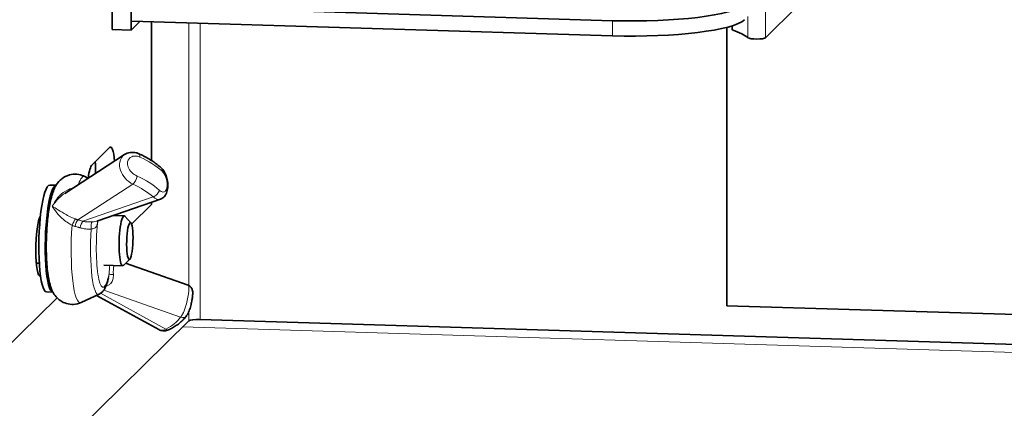
# Model space of a CAD drawing. Units: inches. Extents: x -25.2 to 31.7, y -1.7 to 38.9.
# Drawn here: x 24.1 to 26.3, y 3.7 to 4.5 of the extents above; entities that cross this region are included whole.
import ezdxf

# ---------------------------------------------------------------- set-up
doc = ezdxf.new("R2010")
doc.units = ezdxf.units.IN
doc.header["$MEASUREMENT"] = 0
doc.layers.add('Visible (ANSI)', color=7, linetype='Continuous', lineweight=35)
doc.layers.add('Visible Narrow (ANSI)', color=7, linetype='Continuous', lineweight=5)

msp = doc.modelspace()

# ---------------------------------------------------------------- linework, layer by layer
at = {"layer": 'Visible (ANSI)'}
for p, q in [((24.2918, 4.5263), (24.2918, 4.6437)), ((24.3361, 4.525), (24.3361, 4.6429)), ((25.4453, 4.5466), (24.3374, 4.5805)), ((25.7978, 4.5073), (25.8691, 4.5775)), ((24.3567, 4.5452), (24.3361, 4.525)), ((25.4453, 4.5119), (24.3374, 4.5458)), ((24.383, 4.5444), (24.383, 4.2243)), ((24.2918, 4.5263), (24.3361, 4.525)), ((25.7083, 3.8902), (25.7083, 4.5312)), ((25.7208, 4.5348), (25.7208, 4.5252)), ((24.2456, 4.2149), (24.286, 4.2546)), ((24.3206, 4.2383), (24.1826, 4.1489)), ((24.2363, 4.1837), (24.2293, 4.1874)), ((24.1481, 4.1679), (24.1629, 4.1675)), ((24.2591, 4.0856), (24.4033, 4.1354)), ((24.383, 4.1231), (24.3369, 4.0776)), ((24.383, 4.1284), (24.383, 4.1231)), ((24.2943, 4.0978), (24.3197, 4.097)), ((24.3352, 4.0809), (24.3213, 4.0961)), ((24.3327, 3.9975), (24.3179, 3.9831)), ((24.1172, 3.9884), (24.124, 3.9882)), ((24.2726, 3.9837), (24.3161, 3.9823)), ((24.4668, 3.9374), (24.3228, 3.9879)), ((24.165, 3.9084), (24.0379, 3.7832)), ((24.1406, 3.922), (24.1553, 3.9216)), ((24.2619, 3.9166), (24.2205, 3.8977)), ((24.256, 3.9139), (24.3994, 3.8354)), ((28.6628, 3.7998), (25.7083, 3.8902)), ((29.2428, 3.7131), (24.4946, 3.8585)), ((24.0046, 3.3985), (24.4686, 3.8554))]:
    msp.add_line(p, q, dxfattribs=at)
for centre, major_axis, ratio, start_param, end_param in [((25.4909, 4.5915), (0.2625, 0), 0.173648, 4.537856, 6.108652), ((25.4909, 4.5568), (0.2625, 0), 0.173648, 4.537856, 6.108652), ((25.3892, 4.4948), (0.375, 0), 0.173648, 0.192232, 0.485724), ((25.7775, 4.5079), (-0.0206, 0), 0.173648, 0.192232, 2.96706), ((24.286, 4.1845), (0.0022, 0.0712), 0.17101, 5.292469, 6.460355), ((24.2416, 4.1858), (0.0022, 0.0712), 0.17101, 4.848814, 5.25641), ((24.2456, 4.1447), (0.0022, 0.0712), 0.17101, 0.17717, 0.994066), ((24.1443, 4.045), (0.0038, 0.1229), 0.17101, 0, 3.141593), ((24.1591, 4.0445), (-0.0038, -0.1229), 0.17101, 3.133854, 6.290924), ((24.1284, 4.0293), (-0.0022, -0.0712), 0.17101, 3.442158, 6.336959), ((24.3179, 4.0397), (0.0018, 0.0573), 0.17101, 6.108735, 9.599228), ((24.4907, 3.8547), (-0.0225, 0), 0.173648, 4.537856, 6.108652)]:
    msp.add_ellipse(centre, major_axis=major_axis, ratio=ratio, start_param=start_param, end_param=end_param, dxfattribs=at)
msp.add_ellipse((24.3327, 4.0392), major_axis=(-0.0013, -0.0424), ratio=0.17101, dxfattribs=at)
for points, knots in [([(24.3206, 4.2383), (24.3226, 4.2395), (24.3247, 4.2406), (24.329, 4.2422), (24.3313, 4.2428), (24.3359, 4.2434), (24.3382, 4.2435), (24.3428, 4.2433), (24.3451, 4.2429), (24.3496, 4.2418), (24.3517, 4.241), (24.3538, 4.2401)], [0.20037796, 0.20037796, 0.20037796, 0.20037796, 0.21608882, 0.21608882, 0.23179969, 0.23179969, 0.24751055, 0.24751055, 0.26322142, 0.26322142, 0.27893229, 0.27893229, 0.27893229, 0.27893229]), ([(24.4046, 4.208), (24.4018, 4.2105), (24.3989, 4.2129), (24.3928, 4.2176), (24.3897, 4.2199), (24.3831, 4.2243), (24.3797, 4.2264), (24.3726, 4.2306), (24.369, 4.2326), (24.3616, 4.2364), (24.3577, 4.2383), (24.3538, 4.2401)], [5.1950784, 5.1950784, 5.1950784, 5.1950784, 5.2727341, 5.2727341, 5.3503898, 5.3503898, 5.4280454, 5.4280454, 5.5057011, 5.5057011, 5.5833568, 5.5833568, 5.5833568, 5.5833568]), ([(24.4046, 4.208), (24.4076, 4.2054), (24.41, 4.2024), (24.4143, 4.1954), (24.416, 4.1912), (24.4187, 4.1828), (24.4195, 4.1784), (24.4204, 4.1699), (24.4205, 4.1658), (24.4197, 4.1576), (24.4189, 4.1535), (24.4166, 4.1477), (24.4156, 4.1458), (24.4125, 4.1413), (24.41, 4.1387), (24.4056, 4.1363), (24.4045, 4.1358), (24.4033, 4.1354)], [0, 0, 0, 0, 0.0290546, 0.0290546, 0.0632716, 0.0632716, 0.098055, 0.098055, 0.1316473, 0.1316473, 0.1669255, 0.1669255, 0.1834386, 0.1834386, 0.2070723, 0.2070723, 0.2145114, 0.2145114, 0.2145114, 0.2145114]), ([(24.2205, 3.8977), (24.2155, 3.8954), (24.2094, 3.8936), (24.1974, 3.893), (24.1918, 3.8937), (24.1815, 3.8967), (24.177, 3.899), (24.1688, 3.9044), (24.1656, 3.9076), (24.1595, 3.9146), (24.1572, 3.9183), (24.1521, 3.9279), (24.1504, 3.9333), (24.1464, 3.9473), (24.1448, 3.9561), (24.1419, 3.9782), (24.1409, 3.9919), (24.1401, 4.019), (24.1401, 4.0322), (24.1409, 4.0582), (24.1417, 4.071), (24.144, 4.0958), (24.1455, 4.1077), (24.1495, 4.1306), (24.1519, 4.1412), (24.1582, 4.1589), (24.1605, 4.1662), (24.1713, 4.1782), (24.1735, 4.1804), (24.1806, 4.1859), (24.1864, 4.1894), (24.1991, 4.1929), (24.2051, 4.1935), (24.2164, 4.1924), (24.2216, 4.191), (24.2272, 4.1885), (24.2283, 4.188), (24.2293, 4.1874)], [4.046819, 4.046819, 4.046819, 4.046819, 4.117124, 4.117124, 4.175799, 4.175799, 4.237569, 4.237569, 4.31415, 4.31415, 4.421887, 4.421887, 4.624595, 4.624595, 4.94666, 4.94666, 5.35393, 5.35393, 5.704216, 5.704216, 6.046908, 6.046908, 6.397018, 6.397018, 6.787575, 6.787575, 7.072584, 7.072584, 7.131454, 7.131454, 7.220516, 7.220516, 7.283629, 7.283629, 7.342142, 7.342142, 7.357592, 7.357592, 7.357592, 7.357592]), ([(24.2597, 4.0859), (24.2596, 4.0858), (24.2595, 4.0856), (24.2592, 4.0853), (24.259, 4.085), (24.2588, 4.0848), (24.2588, 4.0847), (24.2588, 4.0847)], [0.100695, 0.100695, 0.100695, 0.100695, 0.1147845, 0.1147845, 0.13093975, 0.13093975, 0.14402002, 0.14402002, 0.14402002, 0.14402002]), ([(24.2835, 3.9541), (24.2828, 3.951), (24.282, 3.948), (24.2803, 3.9424), (24.2795, 3.9398), (24.2775, 3.9348), (24.2765, 3.9325), (24.274, 3.9279), (24.2726, 3.9256), (24.2686, 3.921), (24.266, 3.9185), (24.2619, 3.9166)], [3.43137, 3.43137, 3.43137, 3.43137, 3.5544598, 3.5544598, 3.6775495, 3.6775495, 3.8006392, 3.8006392, 3.923729, 3.923729, 4.0468187, 4.0468187, 4.0468187, 4.0468187]), ([(24.4637, 3.8673), (24.4662, 3.8707), (24.4679, 3.8743), (24.4709, 3.882), (24.4721, 3.8861), (24.474, 3.8936), (24.4747, 3.8971), (24.4759, 3.9034), (24.4764, 3.9063), (24.4772, 3.9119), (24.4775, 3.9145), (24.4778, 3.9187), (24.4778, 3.9204), (24.4775, 3.9237), (24.4774, 3.9251), (24.4765, 3.9278), (24.4762, 3.9286), (24.475, 3.931), (24.4739, 3.9328), (24.4706, 3.9356), (24.4689, 3.9366), (24.467, 3.9374), (24.4669, 3.9374), (24.4668, 3.9374)], [0, 0, 0, 0, 0.0388839, 0.0388839, 0.0776034, 0.0776034, 0.1098205, 0.1098205, 0.1395437, 0.1395437, 0.170903, 0.170903, 0.1934668, 0.1934668, 0.2067772, 0.2067772, 0.2119734, 0.2119734, 0.2199858, 0.2199858, 0.2253689, 0.2253689, 0.2256376, 0.2256376, 0.2256376, 0.2256376]), ([(24.4637, 3.8673), (24.4618, 3.8647), (24.4598, 3.8622), (24.4553, 3.8574), (24.453, 3.8551), (24.4479, 3.8506), (24.4453, 3.8485), (24.4397, 3.8445), (24.4367, 3.8426), (24.4306, 3.8389), (24.4274, 3.8372), (24.4241, 3.8355)], [2.0534857, 2.0534857, 2.0534857, 2.0534857, 2.1311414, 2.1311414, 2.2087971, 2.2087971, 2.2864528, 2.2864528, 2.3641085, 2.3641085, 2.4417641, 2.4417641, 2.4417641, 2.4417641]), ([(24.3994, 3.8354), (24.401, 3.8345), (24.4027, 3.8338), (24.4062, 3.8328), (24.4079, 3.8326), (24.4114, 3.8323), (24.4131, 3.8324), (24.4165, 3.8329), (24.4181, 3.8332), (24.4212, 3.8342), (24.4227, 3.8348), (24.4241, 3.8355)], [0.21983242, 0.21983242, 0.21983242, 0.21983242, 0.23165239, 0.23165239, 0.24347237, 0.24347237, 0.25529234, 0.25529234, 0.26711231, 0.26711231, 0.27893229, 0.27893229, 0.27893229, 0.27893229])]:
    msp.add_open_spline(points, degree=3, knots=knots, dxfattribs=at)
at = {"layer": 'Visible Narrow (ANSI)'}
for p, q in [((25.7978, 4.5965), (25.7978, 4.5073)), ((24.4686, 3.9367), (24.4686, 4.5418)), ((24.4946, 4.541), (24.4946, 3.8585)), ((25.4453, 4.5119), (25.4453, 4.5466)), ((25.7573, 4.5566), (25.7573, 4.5073)), ((24.2127, 4.0881), (24.3396, 4.1702)), ((24.3866, 4.1406), (24.2242, 4.0846)), ((24.1241, 3.9592), (24.1267, 3.9592)), ((24.4157, 3.8365), (24.2655, 3.9187)), ((24.2726, 3.9258), (24.4498, 3.8636)), ((24.4686, 3.8554), (24.4686, 3.8762)), ((29.2132, 3.6957), (24.4544, 3.8414))]:
    msp.add_line(p, q, dxfattribs=at)
for centre, major_axis, ratio, start_param, end_param in [((24.3476, 4.2264), (0.0062, 0.0137), 0.399662, 5.34335, 6.283185), ((24.2559, 4.1576), (0.1837, -0.0263), 0.540759, 0.687415, 1.075693), ((24.3947, 4.1968), (0.0099, 0.0112), 0.650137, 5.504298, 6.283185), ((24.2228, 4.0426), (0.0045, 0.1454), 0.17101, 6.198595, 6.797468), ((24.3413, 4.1827), (0.0062, 0.0137), 0.399662, 3.772554, 5.34335), ((24.2496, 4.1139), (-0.1837, 0.0263), 0.540759, 3.829008, 4.217286), ((24.2478, 4.1014), (0.1689, -0.0242), 0.540759, 0.687415, 1.075693), ((24.3884, 4.1531), (-0.0099, -0.0112), 0.650137, 0.791909, 2.362706), ((24.2039, 4.0783), (-0.0062, -0.0137), 0.191165, 3.792299, 5.008347), ((24.2109, 4.0756), (-0.0044, -0.0144), 0.229561, 3.730673, 4.970571), ((24.273, 4.0798), (-0.0142, 0.0049), 0.863721, 0.001161, 0.3462), ((24.2534, 4.1329), (0.0002, 0.0594), 0.180191, 3.62594, 3.802058), ((24.2228, 4.0426), (-0.0045, -0.1454), 0.17101, 4.489826, 6.367776), ((24.2224, 4.0721), (-0.0044, -0.0143), 0.231373, 3.730967, 4.958655), ((24.2639, 4.0413), (-0.0038, -0.1251), 0.17101, 4.514477, 6.367776), ((24.248, 4.0691), (-0.0008, 0.015), 0.297982, 0.276518, 1.723662), ((24.2743, 4.041), (-0.0033, -0.1082), 0.17101, 4.346658, 7.057753), ((24.2953, 3.9492), (-0.0002, -0.0594), 0.180191, 4.102449, 4.473334), ((24.31, 3.9487), (-0.0064, 0.0454), 0.306763, 0.675269, 1.236971), ((24.2997, 3.9628), (-0.015, 0.0007), 0.091633, 0.172588, 1.242456), ((24.2804, 3.9269), (-0.0066, 0.0135), 0.256776, 5.29745, 5.460629), ((24.291, 3.912), (0.1689, -0.0242), 0.540759, 5.616943, 6.005221), ((24.4516, 3.8761), (0.0121, -0.0088), 0.80889, 5.115818, 6.283185), ((24.4174, 3.849), (0.0067, -0.0134), 0.661292, 5.478103, 6.283185)]:
    msp.add_ellipse(centre, major_axis=major_axis, ratio=ratio, start_param=start_param, end_param=end_param, dxfattribs=at)
for points, knots in [([(24.3206, 4.2383), (24.3149, 4.2345), (24.3108, 4.2283), (24.3074, 4.2092), (24.3124, 4.1946), (24.327, 4.178), (24.3332, 4.1732), (24.3396, 4.1702)], [-0.200378, -0.200378, -0.200378, -0.200378, -0.1424326, -0.1424326, -0.0500951, -0.0500951, 0, 0, 0, 0]), ([(24.3494, 4.1888), (24.3449, 4.1908), (24.3405, 4.1939), (24.33, 4.2046), (24.3261, 4.2138), (24.3285, 4.2268), (24.3323, 4.2313), (24.3407, 4.2347), (24.3445, 4.2352), (24.3508, 4.2343), (24.3533, 4.2335), (24.3557, 4.2325)], [0, 0, 0, 0, 0.0500951, 0.0500951, 0.1424326, 0.1424326, 0.2101534, 0.2101534, 0.2524789, 0.2524789, 0.2789323, 0.2789323, 0.2789323, 0.2789323]), ([(24.4069, 4.2003), (24.4079, 4.1994), (24.4089, 4.1983), (24.4132, 4.1929), (24.4158, 4.1872), (24.4181, 4.1773), (24.4186, 4.1734), (24.4187, 4.1675), (24.4186, 4.1653), (24.4181, 4.1619), (24.4178, 4.1606), (24.4168, 4.1574), (24.4161, 4.1558), (24.4135, 4.1527), (24.4115, 4.1518), (24.4066, 4.1523), (24.4036, 4.1539), (24.4006, 4.1565)], [0, 0, 0, 0, 0.0165538, 0.0165538, 0.0775898, 0.0775898, 0.1157372, 0.1157372, 0.1395794, 0.1395794, 0.1570268, 0.1570268, 0.1849427, 0.1849427, 0.2296081, 0.2296081, 0.2791588, 0.2791588, 0.2791588, 0.2791588]), ([(24.2002, 4.1603), (24.1966, 4.1597), (24.193, 4.1586), (24.1824, 4.1538), (24.1758, 4.1488), (24.1637, 4.1361), (24.1584, 4.1281), (24.1541, 4.1194)], [0.054234, 0.054234, 0.054234, 0.054234, 0.1051594, 0.1051594, 0.208701, 0.208701, 0.3235675, 0.3235675, 0.3235675, 0.3235675]), ([(24.1541, 4.1194), (24.1593, 4.1274), (24.1655, 4.1349), (24.1758, 4.1441), (24.1791, 4.1467), (24.1826, 4.1489)], [-0.3235675, -0.3235675, -0.3235675, -0.3235675, -0.208701, -0.208701, -0.1575797, -0.1575797, -0.1575797, -0.1575797]), ([(24.3866, 4.1406), (24.3911, 4.1368), (24.3957, 4.1347), (24.401, 4.1348), (24.4022, 4.135), (24.4033, 4.1354)], [-0.27915881, -0.27915881, -0.27915881, -0.27915881, -0.22960813, -0.22960813, -0.21451144, -0.21451144, -0.21451144, -0.21451144]), ([(24.1541, 4.1194), (24.1565, 4.115), (24.16, 4.1098), (24.1687, 4.0993), (24.1738, 4.0941), (24.1834, 4.0859), (24.1874, 4.0829), (24.1942, 4.0784), (24.1969, 4.0768), (24.1995, 4.0754)], [-0.0008725, -0.0008725, -0.0008725, -0.0008725, 0.113994, 0.113994, 0.2175356, 0.2175356, 0.2822491, 0.2822491, 0.322695, 0.322695, 0.322695, 0.322695]), ([(24.2072, 4.0899), (24.2045, 4.0909), (24.2016, 4.0922), (24.1944, 4.0955), (24.19, 4.0977), (24.1793, 4.1035), (24.1733, 4.1071), (24.1625, 4.1139), (24.1578, 4.117), (24.1541, 4.1194)], [-0.322695, -0.322695, -0.322695, -0.322695, -0.2822491, -0.2822491, -0.2175356, -0.2175356, -0.113994, -0.113994, 0.0008725, 0.0008725, 0.0008725, 0.0008725]), ([(24.2127, 4.0881), (24.2124, 4.0882), (24.2122, 4.0882), (24.2116, 4.0884), (24.2112, 4.0885), (24.2103, 4.0888), (24.2097, 4.0889), (24.2085, 4.0894), (24.2078, 4.0896), (24.2072, 4.0899)], [-0.02606561, -0.02606561, -0.02606561, -0.02606561, -0.02280741, -0.02280741, -0.01759429, -0.01759429, -0.00925329, -0.00925329, 0, 0, 0, 0]), ([(24.2242, 4.0846), (24.2237, 4.0847), (24.2232, 4.0849), (24.222, 4.0853), (24.2212, 4.0855), (24.2192, 4.0861), (24.218, 4.0865), (24.2154, 4.0873), (24.214, 4.0877), (24.2127, 4.0881)], [-0.04187358, -0.04187358, -0.04187358, -0.04187358, -0.03663938, -0.03663938, -0.02826466, -0.02826466, -0.01486512, -0.01486512, 0, 0, 0, 0]), ([(24.2591, 4.0856), (24.2586, 4.0855), (24.258, 4.0853), (24.2558, 4.0847), (24.2539, 4.0844), (24.2501, 4.0838), (24.2481, 4.0836), (24.246, 4.0834)], [-0.06631874, -0.06631874, -0.06631874, -0.06631874, -0.05516063, -0.05516063, -0.02574163, -0.02574163, 0, 0, 0, 0]), ([(24.1995, 4.0754), (24.2004, 4.0751), (24.2012, 4.0747), (24.2028, 4.0742), (24.2035, 4.0739), (24.2047, 4.0735), (24.2052, 4.0733), (24.206, 4.0731), (24.2063, 4.073), (24.2066, 4.0729)], [0, 0, 0, 0, 0.00925329, 0.00925329, 0.01759429, 0.01759429, 0.02280741, 0.02280741, 0.02606561, 0.02606561, 0.02606561, 0.02606561]), ([(24.2066, 4.0729), (24.208, 4.0725), (24.2093, 4.0721), (24.2119, 4.0714), (24.2131, 4.071), (24.2151, 4.0705), (24.2159, 4.0702), (24.2172, 4.0699), (24.2176, 4.0697), (24.2181, 4.0696)], [0, 0, 0, 0, 0.01486512, 0.01486512, 0.02826466, 0.02826466, 0.03663938, 0.03663938, 0.04187358, 0.04187358, 0.04187358, 0.04187358]), ([(24.2181, 4.0696), (24.2211, 4.0687), (24.2241, 4.0681), (24.2299, 4.0671), (24.2326, 4.0668), (24.2371, 4.0666), (24.2388, 4.0665), (24.2416, 4.0665), (24.2427, 4.0665), (24.2437, 4.0666)], [-0.09067423, -0.09067423, -0.09067423, -0.09067423, -0.05848488, -0.05848488, -0.02946912, -0.02946912, -0.01133428, -0.01133428, 0, 0, 0, 0]), ([(24.246, 4.0834), (24.2451, 4.0833), (24.2442, 4.0833), (24.2418, 4.0831), (24.2403, 4.0831), (24.2365, 4.0831), (24.2341, 4.0832), (24.2292, 4.0837), (24.2267, 4.0841), (24.2242, 4.0846)], [0, 0, 0, 0, 0.01133428, 0.01133428, 0.02946912, 0.02946912, 0.05848488, 0.05848488, 0.09067423, 0.09067423, 0.09067423, 0.09067423]), ([(24.2437, 4.0666), (24.2451, 4.0668), (24.2464, 4.0671), (24.249, 4.0678), (24.2503, 4.0684), (24.2522, 4.0695), (24.2529, 4.07), (24.2538, 4.0708), (24.2541, 4.0711), (24.2548, 4.0719), (24.2552, 4.0724), (24.2561, 4.0739), (24.2566, 4.075), (24.2575, 4.0774), (24.2579, 4.0788), (24.2582, 4.0802)], [0, 0, 0, 0, 0.0257416, 0.0257416, 0.0551606, 0.0551606, 0.0735475, 0.0735475, 0.0827409, 0.0827409, 0.0974504, 0.0974504, 0.1209856, 0.1209856, 0.147095, 0.147095, 0.147095, 0.147095]), ([(24.2797, 3.9357), (24.2811, 3.9362), (24.2824, 3.9368), (24.2856, 3.9386), (24.2874, 3.9399), (24.2911, 3.944), (24.2927, 3.9471), (24.2947, 3.9539), (24.2949, 3.9579), (24.2948, 3.9617)], [-0.147095, -0.147095, -0.147095, -0.147095, -0.1287081, -0.1287081, -0.0992891, -0.0992891, -0.0522187, -0.0522187, 0, 0, 0, 0]), ([(24.4668, 3.9374), (24.4695, 3.9364), (24.4697, 3.9285), (24.4666, 3.908), (24.4641, 3.897), (24.459, 3.8812), (24.4567, 3.8755), (24.4528, 3.868), (24.4513, 3.8655), (24.4498, 3.8636)], [-0.2256376, -0.2256376, -0.2256376, -0.2256376, -0.1367107, -0.1367107, -0.0688852, -0.0688852, -0.0264943, -0.0264943, 0, 0, 0, 0]), ([(24.4157, 3.8365), (24.4106, 3.8338), (24.4056, 3.8331), (24.4008, 3.8347), (24.4001, 3.835), (24.3994, 3.8354)], [-0.27893229, -0.27893229, -0.27893229, -0.27893229, -0.22883716, -0.22883716, -0.21983242, -0.21983242, -0.21983242, -0.21983242])]:
    msp.add_open_spline(points, degree=3, knots=knots, dxfattribs=at)
for points in [[(24.2849, 3.9633), (24.2846, 3.9601), (24.2842, 3.957), (24.2835, 3.9541)], [(24.2776, 3.935), (24.2783, 3.9353), (24.279, 3.9355), (24.2797, 3.9357)]]:
    msp.add_open_spline(points, degree=3, dxfattribs=at)

doc.saveas('drawing.dxf')
